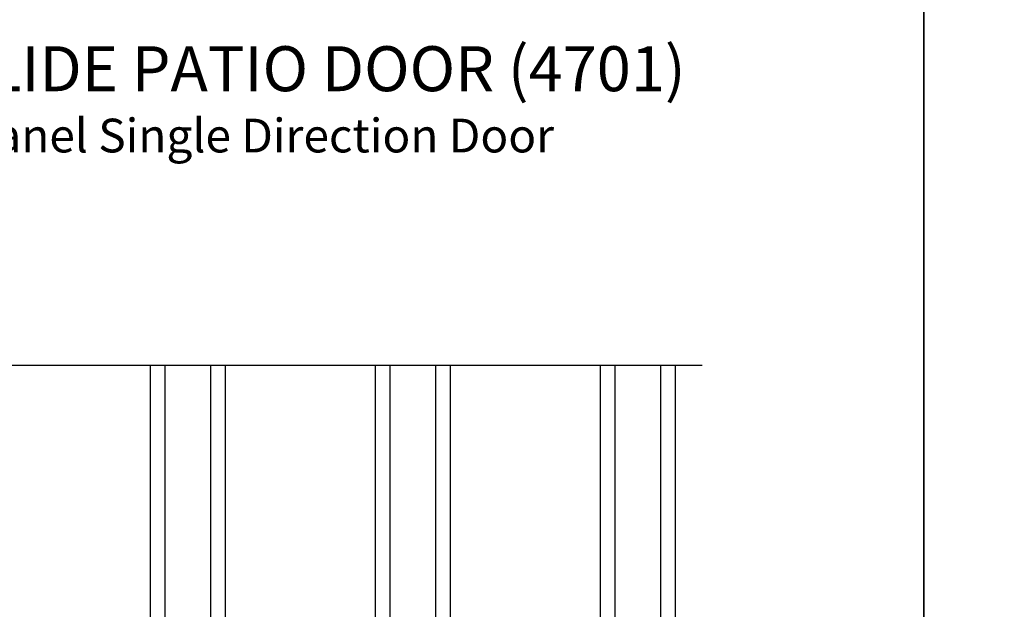
# Model space of a CAD drawing. Extents: x 3 to 513, y -731 to -665.
# Drawn here: x 348 to 361, y -696 to -688 of the extents above; entities that cross this region are included whole.
import ezdxf

# ---------------------------------------------------------------- set-up
doc = ezdxf.new("R2010")
doc.units = 0
doc.header["$LTSCALE"] = 2
doc.header["$MEASUREMENT"] = 0
doc.layers.get('0').update_dxf_attribs({"linetype": 'CONTINUOUS'})
doc.styles.add('Arial', font='arial.ttf')

# ---------------------------------------------------------------- blocks, each defined once
blk = doc.blocks.new('A$C01E81920')
for p, q in [((0, 0), (0, 3.938)), ((0.196, 0), (0.196, 3.938)), ((0.804, 0), (0.804, 3.938)), ((1, 0), (1, 3.938)), ((0.196, 0.375), (0.804, 0.375)), ((0.875, 0.089), (0.875, 0.089)), ((0, 0), (0.196, 0)), ((0.196, 0), (0.808, 0)), ((0.804, 0), (1, 0))]:
    blk.add_line(p, q)

msp = doc.modelspace()

# ---------------------------------------------------------------- linework, layer by layer
msp.add_line((340.67219, -692.73623), (357.45076, -692.73623))
for points in [[(309.40726, -665.29956), (309.40726, -731.29958), (360.40727, -731.29958), (360.40727, -665.29956)], [(360.40727, -665.29956), (360.40727, -731.29958), (411.40728, -731.29958), (411.40728, -665.29956)]]:
    msp.add_lwpolyline(points, close=True)

# ---------------------------------------------------------------- block references
for p in [(350.09439, -696.67456), (353.09439, -696.67456), (356.09439, -696.67456)]:
    msp.add_blockref('A$C01E81920', p)

# ---------------------------------------------------------------- texts
at = {"style": 'Arial'}
for s, height, p in [('%%UVUE COLLECTION MULTI-SLIDE PATIO DOOR (4701)', 0.6, (337.86638, -689.08125)), ('Vertical Section - with Sill Riser - 6 Panel Single Direction Door', 0.45, (337.86578, -689.89732))]:
    msp.add_text(s, height=height, dxfattribs=at).set_placement(p)

doc.saveas('drawing.dxf')
